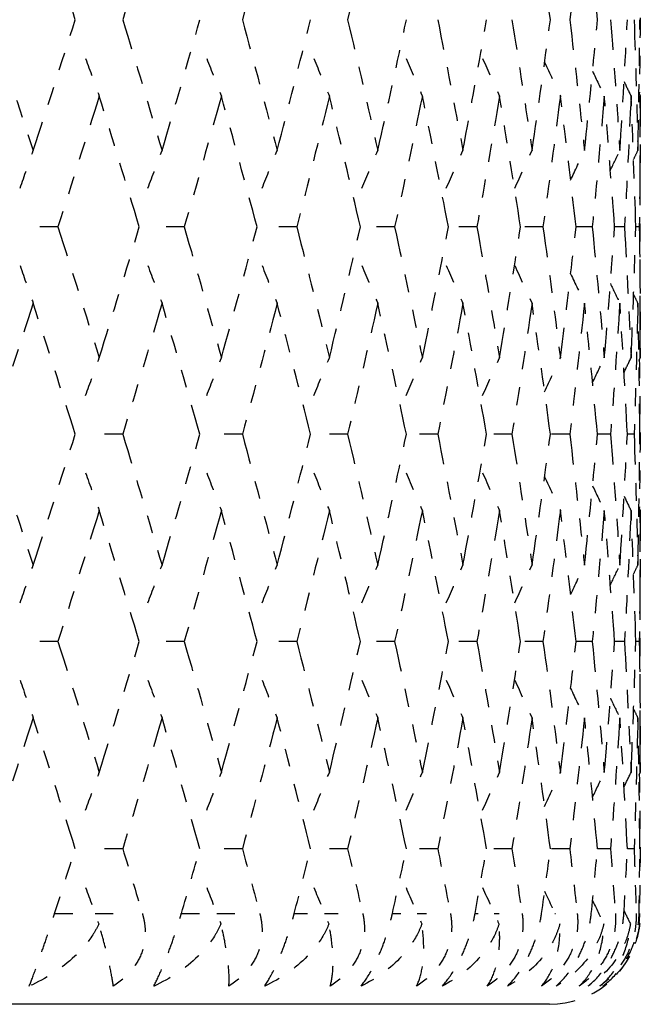
# Model space of a CAD drawing. Units: millimetres. Extents: x 28 to 1011, y 28 to 718.
# Drawn here: x 381 to 385, y 101 to 106 of the extents above; entities that cross this region are included whole.
import ezdxf

# ---------------------------------------------------------------- set-up
doc = ezdxf.new("R2010")
doc.units = ezdxf.units.MM
doc.header["$LTSCALE"] = 3.5
doc.linetypes.add('DOUBLE_DASH_CHAIN', pattern=[1.2403, 0.6614, -0.0827, 0.1654, -0.0827, 0.1654, -0.0827])
doc.layers.add('Reference (ISO)', color=7, linetype='DOUBLE_DASH_CHAIN', lineweight=25, true_color=0x00003f)

msp = doc.modelspace()

# ---------------------------------------------------------------- linework, layer by layer
at = {"layer": 'Reference (ISO)', "ltscale": 0.118665}
for p, q in [((384.7928, 104.2179), (384.7928, 105.5274)), ((384.7928, 101.9321), (384.7928, 103.2417))]:
    msp.add_line(p, q, dxfattribs=at)
at = {"layer": 'Reference (ISO)', "ltscale": 0.012569}
for p, q in [((381.5807, 104.8726), (381.4411, 104.8726)), ((382.2778, 104.8726), (382.139, 104.8726)), ((382.8986, 104.8726), (382.7617, 104.8726)), ((383.438, 104.8726), (383.3041, 104.8726)), ((383.8916, 104.8726), (383.7618, 104.8726)), ((381.9385, 103.7298), (381.7991, 103.7298)), ((382.5981, 103.7298), (382.4601, 103.7298)), ((383.1787, 103.7298), (383.0432, 103.7298)), ((383.6757, 103.7298), (383.5438, 103.7298)), ((384.0851, 103.7298), (383.9578, 103.7298)), ((381.5807, 102.5869), (381.4411, 102.5869)), ((382.2778, 102.5869), (382.139, 102.5869)), ((382.8986, 102.5869), (382.7617, 102.5869)), ((383.438, 102.5869), (383.3041, 102.5869)), ((383.8916, 102.5869), (383.7618, 102.5869)), ((381.9385, 101.4441), (381.7991, 101.4441)), ((382.5981, 101.4441), (382.4601, 101.4441)), ((383.1787, 101.4441), (383.0432, 101.4441)), ((383.6757, 101.4441), (383.5438, 101.4441)), ((384.0851, 101.4441), (383.9578, 101.4441))]:
    msp.add_line(p, q, dxfattribs=at)
at = {"layer": 'Reference (ISO)', "ltscale": 0.012463}
for p, q in [((384.2559, 104.8726), (384.1323, 104.8726)), ((384.2559, 102.5869), (384.1323, 102.5869))]:
    msp.add_line(p, q, dxfattribs=at)
at = {"layer": 'Reference (ISO)', "ltscale": 0.009449}
for p, q in [((384.5279, 104.8726), (384.4386, 104.8726)), ((384.5279, 102.5869), (384.4386, 102.5869))]:
    msp.add_line(p, q, dxfattribs=at)
at = {"layer": 'Reference (ISO)', "ltscale": 0.006076}
for p, q in [((384.7054, 104.8726), (384.6512, 104.8726)), ((384.7054, 102.5869), (384.6512, 102.5869))]:
    msp.add_line(p, q, dxfattribs=at)
at = {"layer": 'Reference (ISO)', "ltscale": 0.00221}
for p, q in [((384.7871, 104.8726), (384.7682, 104.8726)), ((384.7871, 102.5869), (384.7682, 102.5869))]:
    msp.add_line(p, q, dxfattribs=at)
at = {"layer": 'Reference (ISO)', "ltscale": 0.010994}
for p, q in [((384.4036, 103.7298), (384.2971, 103.7298)), ((384.4036, 101.4441), (384.2971, 101.4441))]:
    msp.add_line(p, q, dxfattribs=at)
at = {"layer": 'Reference (ISO)', "ltscale": 0.007815}
for p, q in [((384.6286, 103.7298), (384.5567, 103.7298)), ((384.6286, 101.4441), (384.5567, 101.4441))]:
    msp.add_line(p, q, dxfattribs=at)
at = {"layer": 'Reference (ISO)', "ltscale": 0.004215}
for p, q in [((384.7583, 103.7298), (384.7217, 103.7298)), ((384.7583, 101.4441), (384.7217, 101.4441))]:
    msp.add_line(p, q, dxfattribs=at)
at = {"layer": 'Reference (ISO)', "ltscale": 3.38017e-05}
for p, q in [((384.7917, 103.7298), (384.7906, 103.7298)), ((384.7917, 101.4441), (384.7906, 101.4441))]:
    msp.add_line(p, q, dxfattribs=at)
at = {"layer": 'Reference (ISO)', "ltscale": 0.017015}
msp.add_line((381.5627, 101.0869), (381.6891, 101.0869), dxfattribs=at)
at = {"layer": 'Reference (ISO)', "ltscale": 0.016912}
msp.add_line((381.7856, 101.0869), (381.9073, 101.0869), dxfattribs=at)
at = {"layer": 'Reference (ISO)', "ltscale": 0.015041}
msp.add_line((382.2616, 101.0869), (382.3618, 101.0869), dxfattribs=at)
at = {"layer": 'Reference (ISO)', "ltscale": 0.015451}
msp.add_line((382.4574, 101.0869), (382.5564, 101.0869), dxfattribs=at)
at = {"layer": 'Reference (ISO)', "ltscale": 0.012531}
msp.add_line((382.8843, 101.0869), (382.9574, 101.0869), dxfattribs=at)
at = {"layer": 'Reference (ISO)', "ltscale": 0.013566}
msp.add_line((383.0514, 101.0869), (383.1269, 101.0869), dxfattribs=at)
at = {"layer": 'Reference (ISO)', "ltscale": 0.009161}
msp.add_line((383.4257, 101.0869), (383.4712, 101.0869), dxfattribs=at)
at = {"layer": 'Reference (ISO)', "ltscale": 0.01099}
msp.add_line((383.5628, 101.0869), (383.6143, 101.0869), dxfattribs=at)
at = {"layer": 'Reference (ISO)', "ltscale": 0.00428}
msp.add_line((383.8815, 101.0869), (383.899, 101.0869), dxfattribs=at)
at = {"layer": 'Reference (ISO)', "ltscale": 0.007167}
msp.add_line((383.9875, 101.0869), (384.0144, 101.0869), dxfattribs=at)
at = {"layer": 'Reference (ISO)', "ltscale": 0.00070334}
msp.add_line((384.3221, 101.0869), (384.3243, 101.0869), dxfattribs=at)
at = {"layer": 'Reference (ISO)', "ltscale": 3.276468}
msp.add_line((384.2928, 100.5869), (361.2928, 100.5869), dxfattribs=at)
at = {"layer": 'Reference (ISO)', "ltscale": 0.061341}
msp.add_arc((384.2928, 101.0869), 0.5, 270, 347.6323, dxfattribs=at)
at = {"layer": 'Reference (ISO)', "ltscale": 0.072277}
for points in [[(381.4445, 106.7374), (381.3659, 106.4967), (381.2861, 106.2561), (381.2053, 106.0155)], [(381.6767, 106.0155), (381.6005, 106.2561), (381.523, 106.4967), (381.4445, 106.7374)], [(382.155, 106.7374), (382.0841, 106.4967), (382.0119, 106.2561), (381.9385, 106.0155)], [(382.7902, 106.7374), (382.7275, 106.4967), (382.6635, 106.2561), (382.5981, 106.0155)], [(383.3449, 106.7374), (383.2909, 106.4967), (383.2355, 106.2561), (383.1787, 106.0155)], [(384.2971, 106.0155), (384.2648, 106.2561), (384.231, 106.4967), (384.1957, 106.7374)], [(384.4849, 106.7374), (384.4593, 106.4967), (384.4323, 106.2561), (384.4036, 106.0155)], [(384.5567, 106.0155), (384.5344, 106.2561), (384.5104, 106.4967), (384.4849, 106.7374)], [(381.2053, 106.0155), (381.2861, 105.7748), (381.3659, 105.5342), (381.4445, 105.2936)], [(381.4445, 105.2936), (381.523, 105.5342), (381.6005, 105.7748), (381.6767, 106.0155)], [(381.9385, 106.0155), (382.0119, 105.7748), (382.0841, 105.5342), (382.155, 105.2936)], [(382.155, 105.2936), (382.226, 105.5342), (382.2957, 105.7748), (382.3641, 106.0155)], [(382.5981, 106.0155), (382.6635, 105.7748), (382.7275, 105.5342), (382.7902, 105.2936)], [(382.7902, 105.2936), (382.853, 105.5342), (382.9143, 105.7748), (382.9743, 106.0155)], [(383.1787, 106.0155), (383.2355, 105.7748), (383.2909, 105.5342), (383.3449, 105.2936)], [(383.3449, 105.2936), (383.3989, 105.5342), (383.4515, 105.7748), (383.5027, 106.0155)], [(383.6757, 106.0155), (383.7235, 105.7748), (383.7698, 105.5342), (383.8147, 105.2936)], [(383.8147, 105.2936), (383.8595, 105.5342), (383.9029, 105.7748), (383.9448, 106.0155)], [(384.0851, 106.0155), (384.1235, 105.7748), (384.1604, 105.5342), (384.1957, 105.2936)], [(384.1957, 105.2936), (384.231, 105.5342), (384.2648, 105.7748), (384.2971, 106.0155)], [(384.4036, 106.0155), (384.4323, 105.7748), (384.4593, 105.5342), (384.4849, 105.2936)], [(384.4849, 105.2936), (384.5104, 105.5342), (384.5344, 105.7748), (384.5567, 106.0155)], [(384.6286, 106.0155), (384.6473, 105.7748), (384.6644, 105.5342), (384.6799, 105.2936)], [(384.6799, 105.2936), (384.6954, 105.5342), (384.7094, 105.7748), (384.7217, 106.0155)], [(384.7583, 106.0155), (384.7669, 105.7748), (384.7739, 105.5342), (384.7793, 105.2936)], [(384.7793, 105.2936), (384.7847, 105.5342), (384.7884, 105.7748), (384.7906, 106.0155)], [(381.8088, 105.5945), (381.734, 105.3539), (381.658, 105.1133), (381.5807, 104.8726)], [(382.0297, 104.8726), (381.9573, 105.1133), (381.8837, 105.3539), (381.8088, 105.5945)], [(382.4824, 105.5945), (382.4155, 105.3539), (382.3473, 105.1133), (382.2778, 104.8726)], [(382.6792, 104.8726), (382.6149, 105.1133), (382.5493, 105.3539), (382.4824, 105.5945)], [(383.0779, 105.5945), (383.0195, 105.3539), (382.9597, 105.1133), (382.8986, 104.8726)], [(383.249, 104.8726), (383.1934, 105.1133), (383.1364, 105.3539), (383.0779, 105.5945)], [(383.5907, 105.5945), (383.5412, 105.3539), (383.4903, 105.1133), (383.438, 104.8726)], [(383.7347, 104.8726), (383.6882, 105.1133), (383.6402, 105.3539), (383.5907, 105.5945)], [(384.0165, 105.5945), (383.9764, 105.3539), (383.9347, 105.1133), (383.8916, 104.8726)], [(384.1323, 104.8726), (384.0952, 105.1133), (384.0566, 105.3539), (384.0165, 105.5945)], [(384.3519, 105.5945), (384.3215, 105.3539), (384.2895, 105.1133), (384.2559, 104.8726)], [(384.4386, 104.8726), (384.4113, 105.1133), (384.3824, 105.3539), (384.3519, 105.5945)], [(384.5943, 105.5945), (384.5737, 105.3539), (384.5516, 105.1133), (384.5279, 104.8726)], [(384.6512, 104.8726), (384.6338, 105.1133), (384.6148, 105.3539), (384.5943, 105.5945)], [(384.7416, 105.5945), (384.7312, 105.3539), (384.7191, 105.1133), (384.7054, 104.8726)], [(384.7682, 104.8726), (384.761, 105.1133), (384.7521, 105.3539), (384.7416, 105.5945)], [(384.7928, 105.5945), (384.7925, 105.3539), (384.7906, 105.1133), (384.7871, 104.8726)], [(381.5807, 104.8726), (381.658, 104.632), (381.734, 104.3914), (381.8088, 104.1507)], [(381.8088, 104.1507), (381.8837, 104.3914), (381.9573, 104.632), (382.0297, 104.8726)], [(382.2778, 104.8726), (382.3473, 104.632), (382.4155, 104.3914), (382.4824, 104.1507)], [(382.4824, 104.1507), (382.5493, 104.3914), (382.6149, 104.632), (382.6792, 104.8726)], [(382.8986, 104.8726), (382.9597, 104.632), (383.0195, 104.3914), (383.0779, 104.1507)], [(383.0779, 104.1507), (383.1364, 104.3914), (383.1934, 104.632), (383.249, 104.8726)], [(383.438, 104.8726), (383.4903, 104.632), (383.5412, 104.3914), (383.5907, 104.1507)], [(383.5907, 104.1507), (383.6402, 104.3914), (383.6882, 104.632), (383.7347, 104.8726)], [(383.8916, 104.8726), (383.9347, 104.632), (383.9764, 104.3914), (384.0165, 104.1507)], [(384.0165, 104.1507), (384.0566, 104.3914), (384.0952, 104.632), (384.1323, 104.8726)], [(384.2559, 104.8726), (384.2895, 104.632), (384.3215, 104.3914), (384.3519, 104.1507)], [(384.3519, 104.1507), (384.3824, 104.3914), (384.4113, 104.632), (384.4386, 104.8726)], [(384.5279, 104.8726), (384.5516, 104.632), (384.5737, 104.3914), (384.5943, 104.1507)], [(384.5943, 104.1507), (384.6148, 104.3914), (384.6338, 104.632), (384.6512, 104.8726)], [(384.7054, 104.8726), (384.7191, 104.632), (384.7312, 104.3914), (384.7416, 104.1507)], [(384.7416, 104.1507), (384.7521, 104.3914), (384.761, 104.632), (384.7682, 104.8726)], [(384.7871, 104.8726), (384.7906, 104.632), (384.7925, 104.3914), (384.7928, 104.1507)], [(381.4445, 104.4517), (381.3659, 104.211), (381.2861, 103.9704), (381.2053, 103.7298)], [(381.6767, 103.7298), (381.6005, 103.9704), (381.523, 104.211), (381.4445, 104.4517)], [(382.155, 104.4517), (382.0841, 104.211), (382.0119, 103.9704), (381.9385, 103.7298)], [(382.3641, 103.7298), (382.2957, 103.9704), (382.226, 104.211), (382.155, 104.4517)], [(382.7902, 104.4517), (382.7275, 104.211), (382.6635, 103.9704), (382.5981, 103.7298)], [(382.9743, 103.7298), (382.9143, 103.9704), (382.853, 104.211), (382.7902, 104.4517)], [(383.3449, 104.4517), (383.2909, 104.211), (383.2355, 103.9704), (383.1787, 103.7298)], [(383.5027, 103.7298), (383.4515, 103.9704), (383.3989, 104.211), (383.3449, 104.4517)], [(383.8147, 104.4517), (383.7698, 104.211), (383.7235, 103.9704), (383.6757, 103.7298)], [(383.9448, 103.7298), (383.9029, 103.9704), (383.8595, 104.211), (383.8147, 104.4517)], [(384.1957, 104.4517), (384.1604, 104.211), (384.1235, 103.9704), (384.0851, 103.7298)], [(384.2971, 103.7298), (384.2648, 103.9704), (384.231, 104.211), (384.1957, 104.4517)], [(384.4849, 104.4517), (384.4593, 104.211), (384.4323, 103.9704), (384.4036, 103.7298)], [(384.5567, 103.7298), (384.5344, 103.9704), (384.5104, 104.211), (384.4849, 104.4517)], [(384.6799, 104.4517), (384.6644, 104.211), (384.6473, 103.9704), (384.6286, 103.7298)], [(384.7217, 103.7298), (384.7094, 103.9704), (384.6954, 104.211), (384.6799, 104.4517)], [(384.7793, 104.4517), (384.7739, 104.211), (384.7669, 103.9704), (384.7583, 103.7298)], [(384.7906, 103.7298), (384.7884, 103.9704), (384.7847, 104.211), (384.7793, 104.4517)], [(381.2053, 103.7298), (381.2861, 103.4891), (381.3659, 103.2485), (381.4445, 103.0079)], [(381.4445, 103.0079), (381.523, 103.2485), (381.6005, 103.4891), (381.6767, 103.7298)], [(381.9385, 103.7298), (382.0119, 103.4891), (382.0841, 103.2485), (382.155, 103.0079)], [(382.155, 103.0079), (382.226, 103.2485), (382.2957, 103.4891), (382.3641, 103.7298)], [(382.5981, 103.7298), (382.6635, 103.4891), (382.7275, 103.2485), (382.7902, 103.0079)], [(382.7902, 103.0079), (382.853, 103.2485), (382.9143, 103.4891), (382.9743, 103.7298)], [(383.1787, 103.7298), (383.2355, 103.4891), (383.2909, 103.2485), (383.3449, 103.0079)], [(383.3449, 103.0079), (383.3989, 103.2485), (383.4515, 103.4891), (383.5027, 103.7298)], [(383.6757, 103.7298), (383.7235, 103.4891), (383.7698, 103.2485), (383.8147, 103.0079)], [(383.8147, 103.0079), (383.8595, 103.2485), (383.9029, 103.4891), (383.9448, 103.7298)], [(384.0851, 103.7298), (384.1235, 103.4891), (384.1604, 103.2485), (384.1957, 103.0079)], [(384.1957, 103.0079), (384.231, 103.2485), (384.2648, 103.4891), (384.2971, 103.7298)], [(384.4036, 103.7298), (384.4323, 103.4891), (384.4593, 103.2485), (384.4849, 103.0079)], [(384.4849, 103.0079), (384.5104, 103.2485), (384.5344, 103.4891), (384.5567, 103.7298)], [(384.6286, 103.7298), (384.6473, 103.4891), (384.6644, 103.2485), (384.6799, 103.0079)], [(384.6799, 103.0079), (384.6954, 103.2485), (384.7094, 103.4891), (384.7217, 103.7298)], [(384.7583, 103.7298), (384.7669, 103.4891), (384.7739, 103.2485), (384.7793, 103.0079)], [(384.7793, 103.0079), (384.7847, 103.2485), (384.7884, 103.4891), (384.7906, 103.7298)], [(381.8088, 103.3088), (381.734, 103.0682), (381.658, 102.8275), (381.5807, 102.5869)], [(382.0297, 102.5869), (381.9573, 102.8275), (381.8837, 103.0682), (381.8088, 103.3088)], [(382.4824, 103.3088), (382.4155, 103.0682), (382.3473, 102.8275), (382.2778, 102.5869)], [(382.6792, 102.5869), (382.6149, 102.8275), (382.5493, 103.0682), (382.4824, 103.3088)], [(383.0779, 103.3088), (383.0195, 103.0682), (382.9597, 102.8275), (382.8986, 102.5869)], [(383.249, 102.5869), (383.1934, 102.8275), (383.1364, 103.0682), (383.0779, 103.3088)], [(383.5907, 103.3088), (383.5412, 103.0682), (383.4903, 102.8275), (383.438, 102.5869)], [(383.7347, 102.5869), (383.6882, 102.8275), (383.6402, 103.0682), (383.5907, 103.3088)], [(384.0165, 103.3088), (383.9764, 103.0682), (383.9347, 102.8275), (383.8916, 102.5869)], [(384.1323, 102.5869), (384.0952, 102.8275), (384.0566, 103.0682), (384.0165, 103.3088)], [(384.3519, 103.3088), (384.3215, 103.0682), (384.2895, 102.8275), (384.2559, 102.5869)], [(384.4386, 102.5869), (384.4113, 102.8275), (384.3824, 103.0682), (384.3519, 103.3088)], [(384.5943, 103.3088), (384.5737, 103.0682), (384.5516, 102.8275), (384.5279, 102.5869)], [(384.6512, 102.5869), (384.6338, 102.8275), (384.6148, 103.0682), (384.5943, 103.3088)], [(384.7416, 103.3088), (384.7312, 103.0682), (384.7191, 102.8275), (384.7054, 102.5869)], [(384.7682, 102.5869), (384.761, 102.8275), (384.7521, 103.0682), (384.7416, 103.3088)], [(384.7928, 103.3088), (384.7925, 103.0682), (384.7906, 102.8275), (384.7871, 102.5869)], [(381.5807, 102.5869), (381.658, 102.3463), (381.734, 102.1056), (381.8088, 101.865)], [(381.8088, 101.865), (381.8837, 102.1056), (381.9573, 102.3463), (382.0297, 102.5869)], [(382.2778, 102.5869), (382.3473, 102.3463), (382.4155, 102.1056), (382.4824, 101.865)], [(382.4824, 101.865), (382.5493, 102.1056), (382.6149, 102.3463), (382.6792, 102.5869)], [(382.8986, 102.5869), (382.9597, 102.3463), (383.0195, 102.1056), (383.0779, 101.865)], [(383.0779, 101.865), (383.1364, 102.1056), (383.1934, 102.3463), (383.249, 102.5869)], [(383.438, 102.5869), (383.4903, 102.3463), (383.5412, 102.1056), (383.5907, 101.865)], [(383.5907, 101.865), (383.6402, 102.1056), (383.6882, 102.3463), (383.7347, 102.5869)], [(383.8916, 102.5869), (383.9347, 102.3463), (383.9764, 102.1056), (384.0165, 101.865)], [(384.0165, 101.865), (384.0566, 102.1056), (384.0952, 102.3463), (384.1323, 102.5869)], [(384.2559, 102.5869), (384.2895, 102.3463), (384.3215, 102.1056), (384.3519, 101.865)], [(384.3519, 101.865), (384.3824, 102.1056), (384.4113, 102.3463), (384.4386, 102.5869)], [(384.5279, 102.5869), (384.5516, 102.3463), (384.5737, 102.1056), (384.5943, 101.865)], [(384.5943, 101.865), (384.6148, 102.1056), (384.6338, 102.3463), (384.6512, 102.5869)], [(384.7054, 102.5869), (384.7191, 102.3463), (384.7312, 102.1056), (384.7416, 101.865)], [(384.7416, 101.865), (384.7521, 102.1056), (384.761, 102.3463), (384.7682, 102.5869)], [(384.7871, 102.5869), (384.7906, 102.3463), (384.7925, 102.1056), (384.7928, 101.865)], [(381.4445, 102.166), (381.3659, 101.9253), (381.2861, 101.6847), (381.2053, 101.4441)], [(381.6767, 101.4441), (381.6005, 101.6847), (381.523, 101.9253), (381.4445, 102.166)], [(382.155, 102.166), (382.0841, 101.9253), (382.0119, 101.6847), (381.9385, 101.4441)], [(382.3641, 101.4441), (382.2957, 101.6847), (382.226, 101.9253), (382.155, 102.166)], [(382.7902, 102.166), (382.7275, 101.9253), (382.6635, 101.6847), (382.5981, 101.4441)], [(382.9743, 101.4441), (382.9143, 101.6847), (382.853, 101.9253), (382.7902, 102.166)], [(383.3449, 102.166), (383.2909, 101.9253), (383.2355, 101.6847), (383.1787, 101.4441)], [(383.5027, 101.4441), (383.4515, 101.6847), (383.3989, 101.9253), (383.3449, 102.166)], [(383.8147, 102.166), (383.7698, 101.9253), (383.7235, 101.6847), (383.6757, 101.4441)], [(383.9448, 101.4441), (383.9029, 101.6847), (383.8595, 101.9253), (383.8147, 102.166)], [(384.1957, 102.166), (384.1604, 101.9253), (384.1235, 101.6847), (384.0851, 101.4441)], [(384.2971, 101.4441), (384.2648, 101.6847), (384.231, 101.9253), (384.1957, 102.166)], [(384.4849, 102.166), (384.4593, 101.9253), (384.4323, 101.6847), (384.4036, 101.4441)], [(384.5567, 101.4441), (384.5344, 101.6847), (384.5104, 101.9253), (384.4849, 102.166)], [(384.6799, 102.166), (384.6644, 101.9253), (384.6473, 101.6847), (384.6286, 101.4441)], [(384.7217, 101.4441), (384.7094, 101.6847), (384.6954, 101.9253), (384.6799, 102.166)], [(384.7793, 102.166), (384.7739, 101.9253), (384.7669, 101.6847), (384.7583, 101.4441)], [(384.7906, 101.4441), (384.7884, 101.6847), (384.7847, 101.9253), (384.7793, 102.166)]]:
    msp.add_open_spline(points, degree=3, dxfattribs=at)
at = {"layer": 'Reference (ISO)', "ltscale": 0.041001}
for points in [[(384.7874, 106.4254), (384.7894, 106.2888), (384.7908, 106.1521), (384.7917, 106.0155)], [(384.7917, 106.0155), (384.7908, 105.8788), (384.7894, 105.7422), (384.7874, 105.6055)], [(384.7874, 104.1397), (384.7894, 104.0031), (384.7908, 103.8664), (384.7917, 103.7298)], [(384.7917, 103.7298), (384.7908, 103.5931), (384.7894, 103.4565), (384.7874, 103.3198)], [(384.7874, 101.854), (384.7894, 101.7174), (384.7908, 101.5807), (384.7917, 101.4441)]]:
    msp.add_open_spline(points, degree=3, dxfattribs=at)
at = {"layer": 'Reference (ISO)', "ltscale": 0.020819}
for points in [[(381.7337, 105.8024), (381.7585, 105.7329), (381.7835, 105.6636), (381.8088, 105.5945)], [(382.4016, 105.8024), (382.4283, 105.7329), (382.4552, 105.6636), (382.4824, 105.5945)], [(382.9922, 105.8024), (383.0205, 105.7329), (383.0491, 105.6636), (383.0779, 105.5945)], [(383.5007, 105.8024), (383.5304, 105.7329), (383.5604, 105.6636), (383.5907, 105.5945)], [(383.923, 105.8024), (383.9538, 105.7329), (383.985, 105.6636), (384.0165, 105.5945)], [(381.3724, 105.0857), (381.3962, 105.1552), (381.4202, 105.2245), (381.4445, 105.2936)], [(382.077, 105.0857), (382.1028, 105.1552), (382.1288, 105.2245), (382.155, 105.2936)], [(382.7069, 105.0857), (382.7344, 105.1552), (382.7622, 105.2245), (382.7902, 105.2936)], [(383.257, 105.0857), (383.286, 105.1552), (383.3153, 105.2245), (383.3449, 105.2936)], [(383.7228, 105.0857), (383.7531, 105.1552), (383.7838, 105.2245), (383.8147, 105.2936)], [(384.1007, 105.0857), (384.132, 105.1552), (384.1637, 105.2245), (384.1957, 105.2936)], [(381.3724, 104.6595), (381.3962, 104.5901), (381.4202, 104.5208), (381.4445, 104.4517)], [(382.077, 104.6595), (382.1028, 104.5901), (382.1288, 104.5208), (382.155, 104.4517)], [(382.7069, 104.6595), (382.7344, 104.5901), (382.7622, 104.5208), (382.7902, 104.4517)], [(383.257, 104.6595), (383.286, 104.5901), (383.3153, 104.5208), (383.3449, 104.4517)], [(383.7228, 104.6595), (383.7531, 104.5901), (383.7838, 104.5208), (383.8147, 104.4517)], [(384.1007, 104.6595), (384.132, 104.5901), (384.1637, 104.5208), (384.1957, 104.4517)], [(381.7337, 103.9429), (381.7585, 104.0123), (381.7835, 104.0816), (381.8088, 104.1507)], [(382.4016, 103.9429), (382.4283, 104.0123), (382.4552, 104.0816), (382.4824, 104.1507)], [(382.9922, 103.9429), (383.0205, 104.0123), (383.0491, 104.0816), (383.0779, 104.1507)], [(383.5007, 103.9429), (383.5304, 104.0123), (383.5604, 104.0816), (383.5907, 104.1507)], [(383.923, 103.9429), (383.9538, 104.0123), (383.985, 104.0816), (384.0165, 104.1507)], [(381.7337, 103.5167), (381.7585, 103.4472), (381.7835, 103.3779), (381.8088, 103.3088)], [(382.4016, 103.5167), (382.4283, 103.4472), (382.4552, 103.3779), (382.4824, 103.3088)], [(382.9922, 103.5167), (383.0205, 103.4472), (383.0491, 103.3779), (383.0779, 103.3088)], [(383.5007, 103.5167), (383.5304, 103.4472), (383.5604, 103.3779), (383.5907, 103.3088)], [(383.923, 103.5167), (383.9538, 103.4472), (383.985, 103.3779), (384.0165, 103.3088)], [(381.3724, 102.8), (381.3962, 102.8695), (381.4202, 102.9387), (381.4445, 103.0079)], [(382.077, 102.8), (382.1028, 102.8695), (382.1288, 102.9387), (382.155, 103.0079)], [(382.7069, 102.8), (382.7344, 102.8695), (382.7622, 102.9387), (382.7902, 103.0079)], [(383.257, 102.8), (383.286, 102.8695), (383.3153, 102.9387), (383.3449, 103.0079)], [(383.7228, 102.8), (383.7531, 102.8695), (383.7838, 102.9387), (383.8147, 103.0079)], [(384.1007, 102.8), (384.132, 102.8695), (384.1637, 102.9387), (384.1957, 103.0079)], [(381.3724, 102.3738), (381.3962, 102.3044), (381.4202, 102.2351), (381.4445, 102.166)], [(382.077, 102.3738), (382.1028, 102.3044), (382.1288, 102.2351), (382.155, 102.166)], [(382.7069, 102.3738), (382.7344, 102.3044), (382.7622, 102.2351), (382.7902, 102.166)], [(383.257, 102.3738), (383.286, 102.3044), (383.3153, 102.2351), (383.3449, 102.166)], [(383.7228, 102.3738), (383.7531, 102.3044), (383.7838, 102.2351), (383.8147, 102.166)], [(384.1007, 102.3738), (384.132, 102.3044), (384.1637, 102.2351), (384.1957, 102.166)], [(381.7337, 101.6572), (381.7585, 101.7266), (381.7835, 101.7959), (381.8088, 101.865)], [(382.4016, 101.6572), (382.4283, 101.7266), (382.4552, 101.7959), (382.4824, 101.865)], [(382.9922, 101.6572), (383.0205, 101.7266), (383.0491, 101.7959), (383.0779, 101.865)], [(383.5007, 101.6572), (383.5304, 101.7266), (383.5604, 101.7959), (383.5907, 101.865)], [(383.923, 101.6572), (383.9538, 101.7266), (383.985, 101.7959), (384.0165, 101.865)]]:
    msp.add_open_spline(points, degree=3, dxfattribs=at)
at = {"layer": 'Reference (ISO)', "ltscale": 0.018713}
for points in [[(384.2652, 105.7814), (384.2938, 105.719), (384.3227, 105.6567), (384.3519, 105.5945)], [(384.2652, 103.9638), (384.2938, 104.0263), (384.3227, 104.0886), (384.3519, 104.1507)], [(384.2652, 103.4957), (384.2938, 103.4333), (384.3227, 103.371), (384.3519, 103.3088)], [(384.2652, 101.6781), (384.2938, 101.7405), (384.3227, 101.8028), (384.3519, 101.865)]]:
    msp.add_open_spline(points, degree=3, dxfattribs=at)
at = {"layer": 'Reference (ISO)', "ltscale": 0.013627}
for points in [[(384.5295, 105.7308), (384.551, 105.6853), (384.5726, 105.6399), (384.5943, 105.5945)], [(384.5295, 104.0144), (384.551, 104.0599), (384.5726, 104.1054), (384.5943, 104.1507)], [(384.5295, 103.4451), (384.551, 103.3996), (384.5726, 103.3542), (384.5943, 103.3088)], [(384.5295, 101.7287), (384.551, 101.7742), (384.5726, 101.8196), (384.5943, 101.865)]]:
    msp.add_open_spline(points, degree=3, dxfattribs=at)
at = {"layer": 'Reference (ISO)', "ltscale": 0.007936}
for points in [[(384.7031, 105.6743), (384.7159, 105.6477), (384.7288, 105.6211), (384.7416, 105.5945)], [(384.7031, 104.071), (384.7159, 104.0976), (384.7288, 104.1242), (384.7416, 104.1507)], [(384.7031, 103.3885), (384.7159, 103.3619), (384.7288, 103.3354), (384.7416, 103.3088)], [(384.7031, 101.7853), (384.7159, 101.8119), (384.7288, 101.8385), (384.7416, 101.865)]]:
    msp.add_open_spline(points, degree=3, dxfattribs=at)
at = {"layer": 'Reference (ISO)', "ltscale": 0.001424}
for points in [[(384.7854, 105.6096), (384.7879, 105.6046), (384.7903, 105.5996), (384.7928, 105.5945)], [(384.7854, 104.1356), (384.7879, 104.1406), (384.7903, 104.1457), (384.7928, 104.1507)], [(384.7854, 103.3239), (384.7879, 103.3189), (384.7903, 103.3138), (384.7928, 103.3088)], [(384.7854, 101.8499), (384.7879, 101.8549), (384.7903, 101.86), (384.7928, 101.865)]]:
    msp.add_open_spline(points, degree=3, dxfattribs=at)
at = {"layer": 'Reference (ISO)', "ltscale": 0.006631}
for points in [[(384.7928, 105.5274), (384.7928, 105.5498), (384.7928, 105.5721), (384.7928, 105.5945)], [(384.7928, 104.1507), (384.7928, 104.1731), (384.7928, 104.1955), (384.7928, 104.2179)], [(384.7928, 103.2417), (384.7928, 103.2641), (384.7928, 103.2864), (384.7928, 103.3088)], [(384.7928, 101.865), (384.7928, 101.8874), (384.7928, 101.9098), (384.7928, 101.9321)]]:
    msp.add_open_spline(points, degree=3, dxfattribs=at)
at = {"layer": 'Reference (ISO)', "ltscale": 0.016235}
for points in [[(384.4086, 105.1314), (384.4338, 105.1855), (384.4593, 105.2396), (384.4849, 105.2936)], [(384.4086, 104.6139), (384.4338, 104.5597), (384.4593, 104.5056), (384.4849, 104.4517)], [(384.4086, 102.8456), (384.4338, 102.8998), (384.4593, 102.9539), (384.4849, 103.0079)], [(384.4086, 102.3282), (384.4338, 102.274), (384.4593, 102.2199), (384.4849, 102.166)]]:
    msp.add_open_spline(points, degree=3, dxfattribs=at)
at = {"layer": 'Reference (ISO)', "ltscale": 0.010869}
for points in [[(384.6277, 105.1847), (384.645, 105.221), (384.6624, 105.2573), (384.6799, 105.2936)], [(384.6277, 104.5605), (384.645, 104.5242), (384.6624, 104.4879), (384.6799, 104.4517)], [(384.6277, 102.899), (384.645, 102.9353), (384.6624, 102.9716), (384.6799, 103.0079)], [(384.6277, 102.2748), (384.645, 102.2385), (384.6624, 102.2022), (384.6799, 102.166)]]:
    msp.add_open_spline(points, degree=3, dxfattribs=at)
at = {"layer": 'Reference (ISO)', "ltscale": 0.004799}
for points in [[(384.7557, 105.245), (384.7635, 105.2612), (384.7714, 105.2774), (384.7793, 105.2936)], [(384.7557, 104.5003), (384.7635, 104.4841), (384.7714, 104.4679), (384.7793, 104.4517)], [(384.7557, 102.9593), (384.7635, 102.9755), (384.7714, 102.9917), (384.7793, 103.0079)], [(384.7557, 102.2145), (384.7635, 102.1983), (384.7714, 102.1821), (384.7793, 102.166)]]:
    msp.add_open_spline(points, degree=3, dxfattribs=at)
at = {"layer": 'Reference (ISO)', "ltscale": 0.035706}
for points in [[(381.5627, 101.0869), (381.601, 101.206), (381.639, 101.325), (381.6767, 101.4441)], [(381.9385, 101.4441), (381.9748, 101.325), (382.0108, 101.206), (382.0466, 101.0869)], [(382.2616, 101.0869), (382.2961, 101.206), (382.3302, 101.325), (382.3641, 101.4441)], [(382.5981, 101.4441), (382.6304, 101.325), (382.6624, 101.206), (382.6941, 101.0869)], [(382.8843, 101.0869), (382.9146, 101.206), (382.9447, 101.325), (382.9743, 101.4441)], [(383.1787, 101.4441), (383.2068, 101.325), (383.2346, 101.206), (383.262, 101.0869)], [(383.4257, 101.0869), (383.4517, 101.206), (383.4774, 101.325), (383.5027, 101.4441)], [(383.6757, 101.4441), (383.6994, 101.325), (383.7227, 101.206), (383.7456, 101.0869)], [(383.8815, 101.0869), (383.903, 101.206), (383.924, 101.325), (383.9448, 101.4441)], [(384.0851, 101.4441), (384.1041, 101.325), (384.1227, 101.206), (384.141, 101.0869)], [(384.2481, 101.0869), (384.2648, 101.206), (384.2811, 101.325), (384.2971, 101.4441)], [(384.4036, 101.4441), (384.4178, 101.325), (384.4316, 101.206), (384.445, 101.0869)], [(384.5224, 101.0869), (384.5342, 101.206), (384.5457, 101.325), (384.5567, 101.4441)], [(384.6286, 101.4441), (384.6379, 101.325), (384.6467, 101.206), (384.6552, 101.0869)], [(384.7022, 101.0869), (384.7091, 101.206), (384.7156, 101.325), (384.7217, 101.4441)], [(384.7583, 101.4441), (384.7626, 101.325), (384.7664, 101.206), (384.7699, 101.0869)], [(384.7862, 101.0869), (384.7881, 101.206), (384.7895, 101.325), (384.7906, 101.4441)], [(384.7917, 101.4441), (384.7909, 101.325), (384.7897, 101.206), (384.7881, 101.0869)]]:
    msp.add_open_spline(points, degree=3, dxfattribs=at)
at = {"layer": 'Reference (ISO)', "ltscale": 0.020141}
for points in [[(381.7337, 101.231), (381.7577, 101.1638), (381.7819, 101.0967), (381.8064, 101.0298)], [(382.4016, 101.231), (382.4274, 101.1638), (382.4535, 101.0967), (382.4798, 101.0298)], [(382.9922, 101.231), (383.0196, 101.1638), (383.0472, 101.0967), (383.0751, 101.0298)], [(383.5007, 101.231), (383.5294, 101.1638), (383.5584, 101.0967), (383.5877, 101.0298)], [(383.923, 101.231), (383.9528, 101.1638), (383.983, 101.0967), (384.0134, 101.0298)]]:
    msp.add_open_spline(points, degree=3, dxfattribs=at)
at = {"layer": 'Reference (ISO)', "ltscale": 0.018036}
msp.add_open_spline([(384.2652, 101.21), (384.2928, 101.1498), (384.3207, 101.0898), (384.3488, 101.0298)], degree=3, dxfattribs=at)
at = {"layer": 'Reference (ISO)', "ltscale": 0.01295}
msp.add_open_spline([(384.5295, 101.1594), (384.5499, 101.1161), (384.5704, 101.0729), (384.5911, 101.0298)], degree=3, dxfattribs=at)
at = {"layer": 'Reference (ISO)', "ltscale": 0.04367}
for points, knots in [([(381.4231, 100.6869), (381.4334, 100.7138), (381.4457, 100.7469), (381.4689, 100.8111), (381.4784, 100.8379), (381.4997, 100.8984), (381.5111, 100.9317), (381.5339, 100.9989), (381.5449, 101.0321), (381.5569, 101.0689), (381.5583, 101.0734), (381.5603, 101.0795), (381.5609, 101.0813), (381.5617, 101.0837), (381.5619, 101.0844), (381.5623, 101.0857), (381.5625, 101.0863), (381.5627, 101.0869)], [0, 0, 0, 0, 0.01519176, 0.01519176, 0.02473433, 0.02473433, 0.03547243, 0.03547243, 0.04606402, 0.04606402, 0.04751798, 0.04751798, 0.04810064, 0.04810064, 0.04832251, 0.04832251, 0.04852657, 0.04852657, 0.04852657, 0.04852657]), ([(382.0466, 101.0869), (382.0469, 101.0857), (382.0473, 101.0845), (382.0481, 101.0817), (382.0486, 101.08), (382.0502, 101.074), (382.0513, 101.0697), (382.0546, 101.0561), (382.0565, 101.0468), (382.0616, 101.0153), (382.0631, 100.9928), (382.0612, 100.9387), (382.0556, 100.9075), (382.0338, 100.8445), (382.0172, 100.8139), (381.9662, 100.7466), (381.9285, 100.7137), (381.8861, 100.6869)], [0.00000067, 0.00000067, 0.00000067, 0.00000067, 0.00039198, 0.00039198, 0.00095231, 0.00095231, 0.00236386, 0.00236386, 0.00538098, 0.00538098, 0.01251491, 0.01251491, 0.0225291, 0.0225291, 0.03334523, 0.03334523, 0.04843409, 0.04843409, 0.04843409, 0.04843409]), ([(382.1097, 100.6869), (382.1237, 100.7138), (382.1392, 100.7469), (382.1664, 100.8111), (382.1772, 100.8379), (382.2002, 100.8984), (382.2121, 100.9317), (382.2348, 100.9989), (382.2453, 101.0321), (382.2563, 101.0689), (382.2576, 101.0734), (382.2595, 101.0795), (382.26, 101.0813), (382.2607, 101.0837), (382.2609, 101.0844), (382.2612, 101.0857), (382.2614, 101.0863), (382.2616, 101.0869)], [0, 0, 0, 0, 0.01519176, 0.01519176, 0.02473433, 0.02473433, 0.03547243, 0.03547243, 0.04606402, 0.04606402, 0.04751798, 0.04751798, 0.04810064, 0.04810064, 0.04832251, 0.04832251, 0.04852657, 0.04852657, 0.04852657, 0.04852657]), ([(382.6941, 101.0869), (382.6945, 101.0857), (382.6948, 101.0845), (382.6955, 101.0817), (382.6959, 101.08), (382.6974, 101.074), (382.6983, 101.0697), (382.7011, 101.0561), (382.7027, 101.0468), (382.7068, 101.0153), (382.7076, 100.9928), (382.7041, 100.9387), (382.6976, 100.9075), (382.6742, 100.8445), (382.6569, 100.8139), (382.6045, 100.7466), (382.5663, 100.7137), (382.5236, 100.6869)], [0.00000067, 0.00000067, 0.00000067, 0.00000067, 0.00039198, 0.00039198, 0.00095231, 0.00095231, 0.00236386, 0.00236386, 0.00538098, 0.00538098, 0.01251491, 0.01251491, 0.0225291, 0.0225291, 0.03334523, 0.03334523, 0.04843409, 0.04843409, 0.04843409, 0.04843409]), ([(382.7213, 100.6869), (382.7389, 100.7138), (382.7575, 100.7469), (382.7885, 100.8111), (382.8004, 100.8379), (382.825, 100.8984), (382.8373, 100.9317), (382.8597, 100.9989), (382.8697, 101.0321), (382.8796, 101.0689), (382.8808, 101.0734), (382.8824, 101.0795), (382.8828, 101.0813), (382.8835, 101.0837), (382.8836, 101.0844), (382.884, 101.0857), (382.8841, 101.0863), (382.8843, 101.0869)], [0, 0, 0, 0, 0.01519176, 0.01519176, 0.02473433, 0.02473433, 0.03547243, 0.03547243, 0.04606402, 0.04606402, 0.04751798, 0.04751798, 0.04810064, 0.04810064, 0.04832251, 0.04832251, 0.04852657, 0.04852657, 0.04852657, 0.04852657]), ([(383.262, 101.0869), (383.2623, 101.0857), (383.2625, 101.0845), (383.2632, 101.0817), (383.2635, 101.08), (383.2648, 101.074), (383.2656, 101.0697), (383.2679, 101.0561), (383.2692, 101.0468), (383.2722, 101.0153), (383.2723, 100.9928), (383.2672, 100.9387), (383.2599, 100.9075), (383.235, 100.8445), (383.2171, 100.8139), (383.1637, 100.7466), (383.1253, 100.7137), (383.0828, 100.6869)], [0.00000067, 0.00000067, 0.00000067, 0.00000067, 0.00039198, 0.00039198, 0.00095231, 0.00095231, 0.00236386, 0.00236386, 0.00538098, 0.00538098, 0.01251491, 0.01251491, 0.0225291, 0.0225291, 0.03334523, 0.03334523, 0.04843409, 0.04843409, 0.04843409, 0.04843409]), ([(383.253, 100.6869), (383.274, 100.7138), (383.2955, 100.7469), (383.3301, 100.8111), (383.343, 100.8379), (383.369, 100.8984), (383.3815, 100.9317), (383.4035, 100.9989), (383.4129, 101.0321), (383.4216, 101.0689), (383.4227, 101.0734), (383.4241, 101.0795), (383.4245, 101.0813), (383.425, 101.0837), (383.4252, 101.0844), (383.4254, 101.0857), (383.4256, 101.0863), (383.4257, 101.0869)], [0, 0, 0, 0, 0.01519176, 0.01519176, 0.02473433, 0.02473433, 0.03547243, 0.03547243, 0.04606402, 0.04606402, 0.04751798, 0.04751798, 0.04810064, 0.04810064, 0.04832251, 0.04832251, 0.04852657, 0.04852657, 0.04852657, 0.04852657]), ([(383.7456, 101.0869), (383.7458, 101.0857), (383.746, 101.0845), (383.7466, 101.0817), (383.7469, 101.08), (383.7479, 101.074), (383.7485, 101.0697), (383.7504, 101.0561), (383.7513, 101.0468), (383.7532, 101.0153), (383.7527, 100.9928), (383.746, 100.9387), (383.7379, 100.9075), (383.7118, 100.8445), (383.6934, 100.8139), (383.6395, 100.7466), (383.6012, 100.7137), (383.5591, 100.6869)], [0.00000067, 0.00000067, 0.00000067, 0.00000067, 0.00039198, 0.00039198, 0.00095231, 0.00095231, 0.00236386, 0.00236386, 0.00538098, 0.00538098, 0.01251491, 0.01251491, 0.0225291, 0.0225291, 0.03334523, 0.03334523, 0.04843409, 0.04843409, 0.04843409, 0.04843409]), ([(383.7004, 100.6869), (383.7247, 100.7138), (383.749, 100.7469), (383.7868, 100.8111), (383.8007, 100.8379), (383.8279, 100.8984), (383.8405, 100.9317), (383.862, 100.9989), (383.8705, 101.0321), (383.8781, 101.0689), (383.879, 101.0734), (383.8802, 101.0795), (383.8805, 101.0813), (383.8809, 101.0837), (383.8811, 101.0844), (383.8813, 101.0857), (383.8814, 101.0863), (383.8815, 101.0869)], [0, 0, 0, 0, 0.01519176, 0.01519176, 0.02473433, 0.02473433, 0.03547243, 0.03547243, 0.04606402, 0.04606402, 0.04751798, 0.04751798, 0.04810064, 0.04810064, 0.04832251, 0.04832251, 0.04852657, 0.04852657, 0.04852657, 0.04852657]), ([(384.141, 101.0869), (384.1411, 101.0857), (384.1413, 101.0845), (384.1417, 101.0817), (384.142, 101.08), (384.1428, 101.074), (384.1433, 101.0697), (384.1446, 101.0561), (384.1452, 101.0468), (384.146, 101.0153), (384.1448, 100.9928), (384.1366, 100.9387), (384.1278, 100.9075), (384.1006, 100.8445), (384.082, 100.8139), (384.0279, 100.7466), (383.9901, 100.7137), (383.9487, 100.6869)], [0.00000067, 0.00000067, 0.00000067, 0.00000067, 0.00039198, 0.00039198, 0.00095231, 0.00095231, 0.00236386, 0.00236386, 0.00538098, 0.00538098, 0.01251491, 0.01251491, 0.0225291, 0.0225291, 0.03334523, 0.03334523, 0.04843409, 0.04843409, 0.04843409, 0.04843409]), ([(384.06, 100.6869), (384.0874, 100.7138), (384.1143, 100.7469), (384.1551, 100.8111), (384.1697, 100.8379), (384.1979, 100.8984), (384.2106, 100.9317), (384.2313, 100.9989), (384.239, 101.0321), (384.2453, 101.0689), (384.246, 101.0734), (384.247, 101.0795), (384.2472, 101.0813), (384.2476, 101.0837), (384.2477, 101.0844), (384.2479, 101.0857), (384.248, 101.0863), (384.2481, 101.0869)], [0, 0, 0, 0, 0.01519176, 0.01519176, 0.02473433, 0.02473433, 0.03547243, 0.03547243, 0.04606402, 0.04606402, 0.04751798, 0.04751798, 0.04810064, 0.04810064, 0.04832251, 0.04832251, 0.04852657, 0.04852657, 0.04852657, 0.04852657]), ([(384.445, 101.0869), (384.4451, 101.0857), (384.4452, 101.0845), (384.4455, 101.0817), (384.4457, 101.08), (384.4463, 101.074), (384.4466, 101.0697), (384.4474, 101.0561), (384.4477, 101.0468), (384.4474, 101.0153), (384.4454, 100.9928), (384.4359, 100.9387), (384.4264, 100.9075), (384.3984, 100.8445), (384.3796, 100.8139), (384.3259, 100.7466), (384.2887, 100.7137), (384.2485, 100.6869)], [0.00000067, 0.00000067, 0.00000067, 0.00000067, 0.00039198, 0.00039198, 0.00095231, 0.00095231, 0.00236386, 0.00236386, 0.00538098, 0.00538098, 0.01251491, 0.01251491, 0.0225291, 0.0225291, 0.03334523, 0.03334523, 0.04843409, 0.04843409, 0.04843409, 0.04843409]), ([(384.3289, 100.6869), (384.3591, 100.7138), (384.3884, 100.7469), (384.4318, 100.8111), (384.4472, 100.8379), (384.4761, 100.8984), (384.4887, 100.9317), (384.5085, 100.9989), (384.5154, 101.0321), (384.5203, 101.0689), (384.5209, 101.0734), (384.5216, 101.0795), (384.5218, 101.0813), (384.522, 101.0837), (384.5221, 101.0844), (384.5222, 101.0857), (384.5223, 101.0863), (384.5224, 101.0869)], [0, 0, 0, 0, 0.01519176, 0.01519176, 0.02473433, 0.02473433, 0.03547243, 0.03547243, 0.04606402, 0.04606402, 0.04751798, 0.04751798, 0.04810064, 0.04810064, 0.04832251, 0.04832251, 0.04852657, 0.04852657, 0.04852657, 0.04852657]), ([(384.6552, 101.0869), (384.6553, 101.0857), (384.6553, 101.0845), (384.6555, 101.0817), (384.6556, 101.08), (384.6559, 101.074), (384.6561, 101.0697), (384.6564, 101.0561), (384.6563, 101.0468), (384.655, 101.0153), (384.6523, 100.9928), (384.6414, 100.9387), (384.6314, 100.9075), (384.6027, 100.8445), (384.584, 100.8139), (384.531, 100.7466), (384.4949, 100.7137), (384.456, 100.6869)], [0.00000067, 0.00000067, 0.00000067, 0.00000067, 0.00039198, 0.00039198, 0.00095231, 0.00095231, 0.00236386, 0.00236386, 0.00538098, 0.00538098, 0.01251491, 0.01251491, 0.0225291, 0.0225291, 0.03334523, 0.03334523, 0.04843409, 0.04843409, 0.04843409, 0.04843409]), ([(384.5049, 100.6869), (384.5377, 100.7138), (384.5691, 100.7469), (384.6149, 100.8111), (384.6308, 100.8379), (384.6602, 100.8984), (384.6727, 100.9317), (384.6913, 100.9989), (384.6973, 101.0321), (384.7009, 101.0689), (384.7013, 101.0734), (384.7018, 101.0795), (384.7019, 101.0813), (384.702, 101.0837), (384.7021, 101.0844), (384.7022, 101.0857), (384.7022, 101.0863), (384.7022, 101.0869)], [0, 0, 0, 0, 0.01519176, 0.01519176, 0.02473433, 0.02473433, 0.03547243, 0.03547243, 0.04606402, 0.04606402, 0.04751798, 0.04751798, 0.04810064, 0.04810064, 0.04832251, 0.04832251, 0.04852657, 0.04852657, 0.04852657, 0.04852657]), ([(384.7699, 101.0869), (384.7699, 101.0857), (384.7699, 101.0845), (384.77, 101.0817), (384.77, 101.08), (384.7701, 101.074), (384.7701, 101.0697), (384.7699, 101.0561), (384.7694, 101.0468), (384.767, 101.0153), (384.7637, 100.9928), (384.7515, 100.9387), (384.741, 100.9075), (384.712, 100.8445), (384.6934, 100.8139), (384.6416, 100.7466), (384.6068, 100.7137), (384.5697, 100.6869)], [0.00000067, 0.00000067, 0.00000067, 0.00000067, 0.00039198, 0.00039198, 0.00095231, 0.00095231, 0.00236386, 0.00236386, 0.00538098, 0.00538098, 0.01251491, 0.01251491, 0.0225291, 0.0225291, 0.03334523, 0.03334523, 0.04843409, 0.04843409, 0.04843409, 0.04843409]), ([(384.5866, 100.6869), (384.6218, 100.7138), (384.6551, 100.7469), (384.7027, 100.8111), (384.7191, 100.8379), (384.7488, 100.8984), (384.761, 100.9317), (384.7784, 100.9989), (384.7834, 101.0321), (384.7856, 101.0689), (384.7858, 101.0734), (384.786, 101.0795), (384.7861, 101.0813), (384.7861, 101.0837), (384.7862, 101.0844), (384.7862, 101.0857), (384.7862, 101.0863), (384.7862, 101.0869)], [0, 0, 0, 0, 0.01519176, 0.01519176, 0.02473433, 0.02473433, 0.03547243, 0.03547243, 0.04606402, 0.04606402, 0.04751798, 0.04751798, 0.04810064, 0.04810064, 0.04832251, 0.04832251, 0.04852657, 0.04852657, 0.04852657, 0.04852657])]:
    msp.add_open_spline(points, degree=3, knots=knots, dxfattribs=at)
at = {"layer": 'Reference (ISO)', "ltscale": 0.007258}
msp.add_open_spline([(384.7031, 101.1028), (384.7148, 101.0785), (384.7266, 101.0541), (384.7384, 101.0298)], degree=3, dxfattribs=at)
at = {"layer": 'Reference (ISO)', "ltscale": 0.004664}
msp.add_open_spline([(384.7881, 101.0869), (384.7881, 101.0857), (384.7881, 101.0845), (384.788, 101.0817), (384.788, 101.08), (384.7878, 101.074), (384.7876, 101.0697), (384.7869, 101.0565), (384.7862, 101.0476), (384.7852, 101.0386)], degree=3, knots=[0.00000067, 0.00000067, 0.00000067, 0.00000067, 0.000391985, 0.000391985, 0.000952313, 0.000952313, 0.00236386, 0.00236386, 0.005253754, 0.005253754, 0.005253754, 0.005253754], dxfattribs=at)
at = {"layer": 'Reference (ISO)', "ltscale": 0.048968}
for points, knots in [([(381.8064, 101.0298), (381.7967, 101.0093), (381.7856, 100.9894), (381.7454, 100.9273), (381.7114, 100.8877), (381.6019, 100.7841), (381.5153, 100.7288), (381.4231, 100.6869)], [0.00646615, 0.00646615, 0.00646615, 0.00646615, 0.0136173, 0.0136173, 0.02969768, 0.02969768, 0.06026333, 0.06026333, 0.06026333, 0.06026333]), ([(381.8861, 100.6869), (381.8829, 100.7144), (381.8774, 100.7476), (381.8608, 100.8276), (381.8493, 100.8758), (381.8263, 100.9613), (381.8169, 100.9946), (381.8064, 101.0298)], [0, 0, 0, 0, 0.02022082, 0.02022082, 0.04178706, 0.04178706, 0.05413283, 0.05413283, 0.05413283, 0.05413283]), ([(382.4798, 101.0298), (382.4708, 101.0093), (382.4604, 100.9894), (382.4224, 100.9273), (382.3899, 100.8877), (382.2843, 100.7841), (382.2, 100.7288), (382.1097, 100.6869)], [0.00646615, 0.00646615, 0.00646615, 0.00646615, 0.0136173, 0.0136173, 0.02969768, 0.02969768, 0.06026333, 0.06026333, 0.06026333, 0.06026333]), ([(382.5236, 100.6869), (382.5259, 100.7144), (382.5257, 100.7476), (382.5193, 100.8276), (382.5127, 100.8758), (382.496, 100.9613), (382.4886, 100.9946), (382.4798, 101.0298)], [0, 0, 0, 0, 0.02022082, 0.02022082, 0.04178706, 0.04178706, 0.05413283, 0.05413283, 0.05413283, 0.05413283]), ([(383.0751, 101.0298), (383.067, 101.0093), (383.0573, 100.9894), (383.0219, 100.9273), (382.9911, 100.8877), (382.8903, 100.7841), (382.809, 100.7288), (382.7213, 100.6869)], [0.00646615, 0.00646615, 0.00646615, 0.00646615, 0.0136173, 0.0136173, 0.02969768, 0.02969768, 0.06026333, 0.06026333, 0.06026333, 0.06026333]), ([(383.0828, 100.6869), (383.0906, 100.7144), (383.0957, 100.7476), (383.0995, 100.8276), (383.0978, 100.8758), (383.0875, 100.9613), (383.0822, 100.9946), (383.0751, 101.0298)], [0, 0, 0, 0, 0.02022082, 0.02022082, 0.04178706, 0.04178706, 0.05413283, 0.05413283, 0.05413283, 0.05413283]), ([(383.5877, 101.0298), (383.5804, 101.0093), (383.5716, 100.9894), (383.539, 100.9273), (383.5102, 100.8877), (383.4151, 100.7841), (383.3373, 100.7288), (383.253, 100.6869)], [0.00646615, 0.00646615, 0.00646615, 0.00646615, 0.0136173, 0.0136173, 0.02969768, 0.02969768, 0.06026333, 0.06026333, 0.06026333, 0.06026333]), ([(383.5591, 100.6869), (383.5723, 100.7144), (383.5827, 100.7476), (383.5967, 100.8276), (383.5999, 100.8758), (383.5962, 100.9613), (383.593, 100.9946), (383.5877, 101.0298)], [0, 0, 0, 0, 0.02022082, 0.02022082, 0.04178706, 0.04178706, 0.05413283, 0.05413283, 0.05413283, 0.05413283]), ([(384.0134, 101.0298), (384.007, 101.0093), (383.9991, 100.9894), (383.9696, 100.9273), (383.9429, 100.8877), (383.8542, 100.7841), (383.7807, 100.7288), (383.7004, 100.6869)], [0.00646615, 0.00646615, 0.00646615, 0.00646615, 0.0136173, 0.0136173, 0.02969768, 0.02969768, 0.06026333, 0.06026333, 0.06026333, 0.06026333]), ([(383.9487, 100.6869), (383.9672, 100.7144), (383.9829, 100.7476), (384.0069, 100.8276), (384.015, 100.8758), (384.0179, 100.9613), (384.0169, 100.9946), (384.0134, 101.0298)], [0, 0, 0, 0, 0.02022082, 0.02022082, 0.04178706, 0.04178706, 0.05413283, 0.05413283, 0.05413283, 0.05413283]), ([(384.3488, 101.0298), (384.3433, 101.0093), (384.3364, 100.9894), (384.3102, 100.9273), (384.286, 100.8877), (384.2044, 100.7841), (384.1357, 100.7288), (384.06, 100.6869)], [0.00646615, 0.00646615, 0.00646615, 0.00646615, 0.0136173, 0.0136173, 0.02969768, 0.02969768, 0.06026333, 0.06026333, 0.06026333, 0.06026333]), ([(384.2485, 100.6869), (384.2722, 100.7144), (384.2929, 100.7476), (384.3269, 100.8276), (384.3397, 100.8758), (384.3492, 100.9613), (384.3504, 100.9946), (384.3488, 101.0298)], [0, 0, 0, 0, 0.02022082, 0.02022082, 0.04178706, 0.04178706, 0.05413283, 0.05413283, 0.05413283, 0.05413283]), ([(384.5911, 101.0298), (384.5866, 101.0093), (384.5807, 100.9894), (384.558, 100.9273), (384.5364, 100.8877), (384.4626, 100.7841), (384.3993, 100.7288), (384.3289, 100.6869)], [0.00646615, 0.00646615, 0.00646615, 0.00646615, 0.0136173, 0.0136173, 0.02969768, 0.02969768, 0.06026333, 0.06026333, 0.06026333, 0.06026333]), ([(384.456, 100.6869), (384.4848, 100.7144), (384.5104, 100.7476), (384.5539, 100.8276), (384.5715, 100.8758), (384.5874, 100.9613), (384.5908, 100.9946), (384.5911, 101.0298)], [0, 0, 0, 0, 0.02022082, 0.02022082, 0.04178706, 0.04178706, 0.05413283, 0.05413283, 0.05413283, 0.05413283]), ([(384.7384, 101.0298), (384.7349, 101.0093), (384.7302, 100.9894), (384.7112, 100.9273), (384.6924, 100.8877), (384.6269, 100.7841), (384.5695, 100.7288), (384.5049, 100.6869)], [0.00646615, 0.00646615, 0.00646615, 0.00646615, 0.0136173, 0.0136173, 0.02969768, 0.02969768, 0.06026333, 0.06026333, 0.06026333, 0.06026333]), ([(384.5697, 100.6869), (384.6032, 100.7144), (384.6335, 100.7476), (384.6863, 100.8276), (384.7085, 100.8758), (384.7307, 100.9613), (384.7362, 100.9946), (384.7384, 101.0298)], [0, 0, 0, 0, 0.02022082, 0.02022082, 0.04178706, 0.04178706, 0.05413283, 0.05413283, 0.05413283, 0.05413283]), ([(384.7895, 101.0298), (384.7871, 101.0093), (384.7835, 100.9894), (384.7683, 100.9273), (384.7525, 100.8877), (384.6959, 100.7841), (384.6449, 100.7288), (384.5866, 100.6869)], [0.00646615, 0.00646615, 0.00646615, 0.00646615, 0.0136173, 0.0136173, 0.02969768, 0.02969768, 0.06026333, 0.06026333, 0.06026333, 0.06026333])]:
    msp.add_open_spline(points, degree=3, knots=knots, dxfattribs=at)
at = {"layer": 'Reference (ISO)', "ltscale": 0.005321}
msp.add_open_spline([(384.7812, 100.9798), (384.7848, 100.996), (384.7876, 101.0127), (384.7895, 101.0298)], degree=3, dxfattribs=at)
at = {"layer": 'Reference (ISO)', "ltscale": 0.001136}
msp.add_open_spline([(384.7835, 101.0421), (384.7855, 101.038), (384.7875, 101.0339), (384.7895, 101.0298)], degree=3, dxfattribs=at)

doc.saveas('drawing.dxf')
